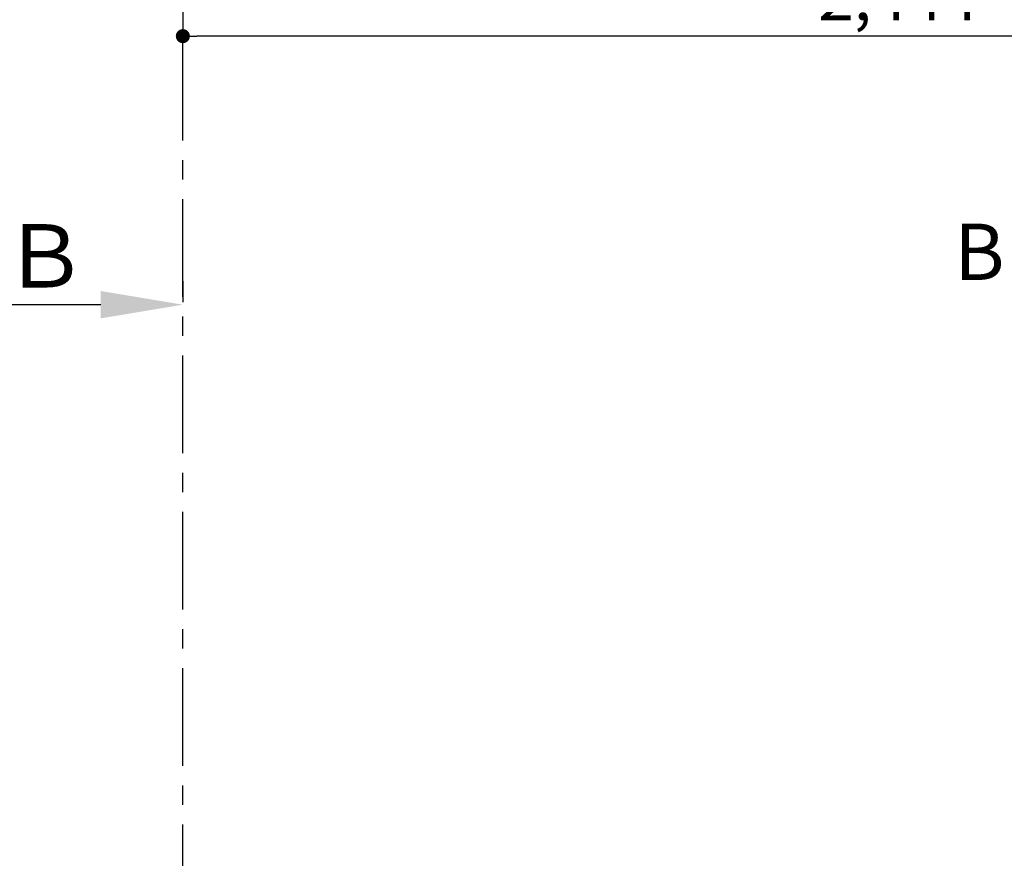
# Model space of a CAD drawing. Extents: x 84007 to 110129, y -10810 to -2410.
# Drawn here: x 85266 to 86525, y -5675 to -4602 of the extents above; entities that cross this region are included whole.
import ezdxf

# ---------------------------------------------------------------- set-up
doc = ezdxf.new("R2010")
doc.units = 0
doc.header["$LTSCALE"] = 50
doc.header["$MEASUREMENT"] = 0
doc.linetypes.add('CENTER', pattern=[2, 1.25, -0.25, 0.25, -0.25])
doc.layers.get('0').update_dxf_attribs({"linetype": 'CONTINUOUS'})
doc.layers.add('111-壁仕上', color=3, linetype='CONTINUOUS')
doc.layers.add('166-寸法B', color=11, linetype='CONTINUOUS')
doc.styles.add('KH001', font='txt')
doc.dimstyles.new('KH1xx030', dxfattribs={"dimscale": 30, "dimtxt": 2, "dimasz": 0.6, "dimexe": 0.3, "dimexo": 1.2, "dimgap": 0.5, "dimtad": 3, "dimdec": 1, "dimdsep": 46, "dimlunit": 6, "dimtxsty": 'KH001', "dimblk": 'DOT', "dimcen": 1, "dimdle": 1, "dimclrd": 256, "dimclre": 256, "dimclrt": 256, "dimadec": 0, "dimazin": 0, "dimtfac": 1, "dimtdec": 1, "dimtix": 1, "dimtmove": 2, "dimatfit": 3, "dimldrblk": 'CLOSEDBLANK', "dimfxl": 1, "dimtolj": 1, "dimtzin": 0, "dimlwd": -1, "dimlwe": -1, "dimarcsym": 0})

# ---------------------------------------------------------------- blocks, each defined once
blk = doc.blocks.new('_Dot')
at = {"color": 0, "linetype": 'ByBlock', "lineweight": -2}
blk.add_line((-0.5, 0), (-1, 0), dxfattribs=at)
at = {"color": 0, "linetype": 'ByBlock', "const_width": 0.5}
blk.add_lwpolyline([(-0.25, 0, 1), (0.25, 0, 1)], format="xyb", close=True, dxfattribs=at)
blk = doc.blocks.new('*D13')
at = {"layer": '166-寸法B', "transparency": 16777216}
for p, q in [((85474.7, -4284.5), (85474.7, -4632.5)), ((87918.7, -4284.5), (87918.7, -4632.5)), ((87900.7, -4623.5), (85492.7, -4623.5))]:
    blk.add_line(p, q, dxfattribs=at)
at = {"layer": '166-寸法B', "transparency": 16777216, "xscale": 18, "yscale": 18, "zscale": 18, "rotation": 180}
blk.add_blockref('_Dot', (85474.7, -4623.5), dxfattribs=at)
at = {"layer": '166-寸法B', "transparency": 16777216, "xscale": 18, "yscale": 18, "zscale": 18}
blk.add_blockref('_Dot', (87918.7, -4623.5), dxfattribs=at)
at = {"layer": '166-寸法B', "transparency": 16777216, "insert": (86696.7, -4573.2), "char_height": 60, "attachment_point": 5, "style": 'KH001'}
blk.add_mtext('\\A1;2,444〈ﾜｰｸﾄｯﾌﾟ寸法〉', dxfattribs=at)
blk = doc.blocks.new('_ClosedBlank')
at = {"color": 0, "linetype": 'ByBlock', "lineweight": -2}
for p, q in [((-1, 0.167), (0, 0)), ((-1, 0.167), (-1, -0.167)), ((0, 0), (-1, -0.167))]:
    blk.add_line(p, q, dxfattribs=at)
blk = doc.blocks.new('*D22')
at = {"layer": '166-寸法B', "transparency": 16777216}
for p, q in [((85474.7, -4937), (85474.7, -4964)), ((85369.7, -4967), (84672.1, -4967))]:
    blk.add_line(p, q, dxfattribs=at)
blk.add_solid([(85369.7, -4949.5), (85369.7, -4984.5), (85474.7, -4967)], dxfattribs=at)
at = {"layer": '166-寸法B', "transparency": 16777216, "insert": (85065.1, -4904.6), "char_height": 81, "attachment_point": 5, "style": 'KH001'}
blk.add_mtext('\\A1;基準位置 Ｂ', dxfattribs=at)
blk = doc.blocks.new('_None')

msp = doc.modelspace()

# ---------------------------------------------------------------- linework, layer by layer
at = {"layer": '111-壁仕上', "color": 253, "linetype": 'CENTER', "ltscale": 2}
msp.add_line((85474.74, -8956.95), (85474.74, -4623.54), dxfattribs=at)

# ---------------------------------------------------------------- texts
at = {"layer": '166-寸法B', "insert": (86493.51, -4899.38), "char_height": 72, "attachment_point": 5, "style": 'KH001'}
msp.add_mtext('{\\fArial|b0|i0|c0|p32;B}', dxfattribs=at)

# ---------------------------------------------------------------- dimensions: what is measured, and where the dimension line sits
at = {"layer": '166-寸法B'}
dim = msp.add_linear_dim(base=(85474.74, -4623.54), p1=(87918.74, -4248.54), p2=(85474.74, -4248.54), text='<>〈ﾜｰｸﾄｯﾌﾟ寸法〉', dimstyle='KH1xx030', dxfattribs=at)
dim.commit()
dim.dimension.update_dxf_attribs({"geometry": '*D13', "text_midpoint": (86696.74, -4573.21)})
dim = msp.add_linear_dim(base=(84681.1, -4967.04), p1=(85474.74, -4967.04), p2=(84681.1, -5054.66), text='基準位置 Ｂ', dimstyle='KH1xx030', override={"dimtxt": 2.7, "dimasz": 3.5, "dimexe": 0.1, "dimexo": 1, "dimblk2": 'None', "dimsah": 1, "dimdle": 0.3, "dimse2": 1}, dxfattribs=at)
dim.commit()
dim.dimension.update_dxf_attribs({"geometry": '*D22', "text_midpoint": (85065.1, -4904.55), "dimtype": 128})

doc.saveas('drawing.dxf')
